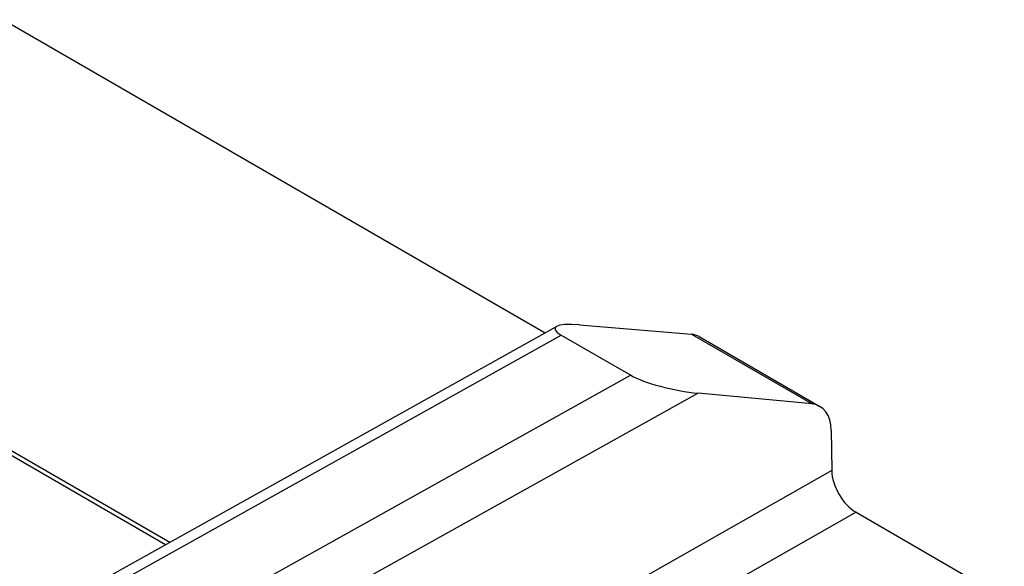
# Model space of a CAD drawing. Units: millimetres. Extents: x -73 to 70, y -71 to 70.
# Drawn here: x 37 to 43, y -35 to -32 of the extents above; entities that cross this region are included whole.
import ezdxf

# ---------------------------------------------------------------- set-up
doc = ezdxf.new("R2010")
doc.units = ezdxf.units.MM
doc.header["$LTSCALE"] = 16.335
doc.layers.add('RACCORDO', color=7, linetype='CONTINUOUS')

msp = doc.modelspace()

# ---------------------------------------------------------------- linework, layer by layer
at = {"layer": 'RACCORDO', "color": 7, "linetype": 'CONTINUOUS'}
for p, q in [((37.0015, -32.2326), (40.1439, -34.047)), ((33.1594, -37.9414), (40.2101, -34.0101)), ((40.3435, -34.0014), (40.993, -34.0561)), ((40.2368, -34.0609), (40.6401, -34.2938)), ((41.0363, -34.0693), (41.737, -34.4739)), ((41.6925, -34.46), (41.0298, -34.3976)), ((41.8018, -34.6127), (41.8053, -34.8458)), ((41.9467, -35.0879), (42.8062, -35.5842))]:
    msp.add_line(p, q, dxfattribs=at)
at = {"layer": 'RACCORDO', "color": 250, "linetype": 'CONTINUOUS'}
for p, q in [((34.8389, -33.4827), (37.9423, -35.2746)), ((34.861, -33.4685), (37.966, -35.2613)), ((33.2589, -37.9516), (40.2368, -34.0609)), ((40.993, -34.0561), (41.6925, -34.46)), ((40.6401, -34.2938), (34.4916, -37.7178)), ((41.0298, -34.3976), (34.6305, -37.9613)), ((41.8053, -34.8458), (35.3825, -38.4884)), ((41.9467, -35.0879), (35.6641, -38.651))]:
    msp.add_line(p, q, dxfattribs=at)
at = {"layer": 'RACCORDO', "color": 7, "linetype": 'CONTINUOUS'}
for centre, major_axis, ratio, start_param, end_param in [((40.4893, -34.0834), (0.2892, -0.0621), 0.199357, 8.424658, 9.978004), ((40.8837, -34.3276), (0.1539, 0.2576), 0.567168, 0.008426, 0.270274), ((40.8928, -34.3164), (0.2893, -0.0621), 0.199161, -2.58865, -1.035304), ((41.5896, -34.7352), (0.146, 0.2621), 0.587319, 5.4888, 6.535997), ((41.9467, -34.9246), (-0.1, 0.1732), 0.577331, 0.802841, 2.356185)]:
    msp.add_ellipse(centre, major_axis=major_axis, ratio=ratio, start_param=start_param, end_param=end_param, dxfattribs=at)

doc.saveas('drawing.dxf')
